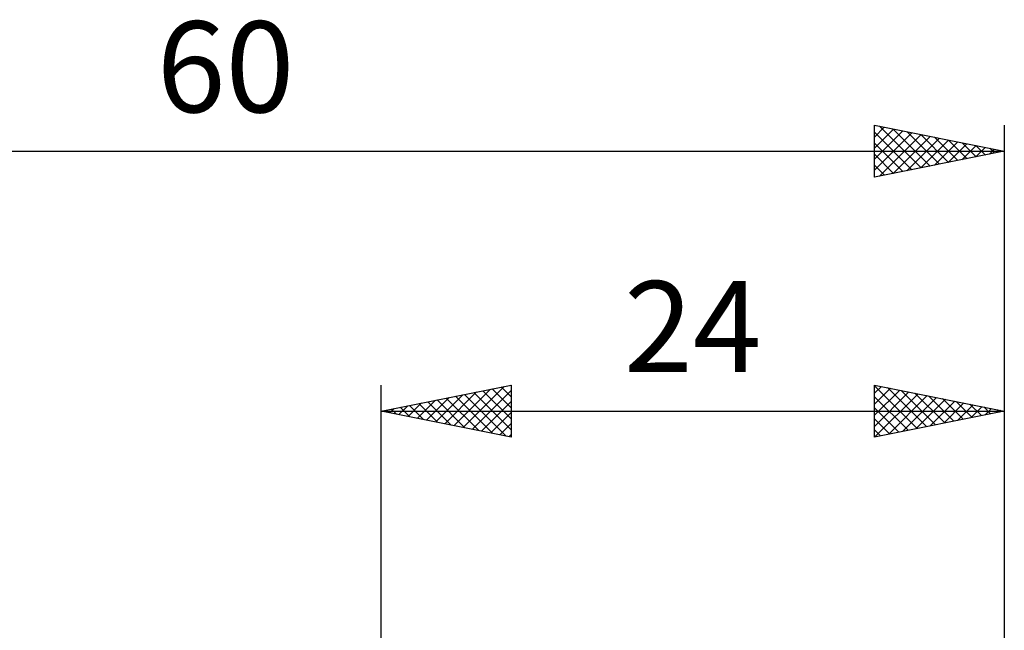
# Model space of a CAD drawing. Units: millimetres. Extents: x -53 to 67, y -18 to 40.
# Drawn here: x -14 to 24, y 17 to 40 of the extents above; entities that cross this region are included whole.
import ezdxf
from ezdxf.enums import TextEntityAlignment as Align

# ---------------------------------------------------------------- set-up
doc = ezdxf.new("R2010")
doc.units = ezdxf.units.MM
doc.header["$LTSCALE"] = 3.45
doc.layers.add('2', color=7, linetype='CONTINUOUS')
doc.layers.add('SK2', color=7, linetype='CONTINUOUS')
doc.styles.get("Standard").update_dxf_attribs({"font": 'Monospac821 BT'})

msp = doc.modelspace()

# ---------------------------------------------------------------- linework, layer by layer
at = {"layer": '2', "color": 7, "linetype": 'CONTINUOUS', "lineweight": 25}
for p, q in [((0, 3), (0, 26)), ((0, 25), (5, 26)), ((2.802, 24.44), (4.203, 25.841)), ((3.156, 24.369), (4.733, 25.947)), ((4.269, 25.854), (5, 25.123)), ((4.623, 25.925), (5, 25.547)), ((4.976, 25.995), (5, 25.971)), ((5, 26), (5, 24)), ((19, 24), (19, 26)), ((19, 26), (24, 25)), ((19, 25.972), (20.643, 24.329)), ((19, 25.684), (19.264, 25.947)), ((19, 25.259), (19.617, 25.877)), ((19, 24.835), (19.971, 25.806)), ((19.495, 25.901), (20.997, 24.399)), ((20.026, 25.795), (21.35, 24.47)), ((24, 26), (24, 3)), ((1.388, 24.722), (2.082, 25.416)), ((1.741, 24.652), (2.612, 25.522)), ((2.095, 24.581), (3.143, 25.629)), ((2.148, 25.43), (3.221, 24.356)), ((2.449, 24.51), (3.673, 25.735)), ((2.501, 25.5), (3.752, 24.25)), ((2.855, 25.571), (4.282, 24.144)), ((3.208, 25.642), (4.812, 24.038)), ((3.509, 24.298), (5, 25.789)), ((3.562, 25.712), (5, 24.274)), ((3.915, 25.783), (5, 24.698)), ((19, 24.411), (20.324, 25.735)), ((19, 25.548), (20.29, 24.258)), ((19.017, 24.003), (20.678, 25.664)), ((19.547, 24.109), (21.031, 25.594)), ((20.077, 24.215), (21.385, 25.523)), ((20.556, 25.689), (21.704, 24.541)), ((20.608, 24.322), (21.738, 25.452)), ((21.086, 25.583), (22.058, 24.612)), ((21.617, 25.477), (22.411, 24.682)), ((0.327, 24.935), (0.491, 25.098)), ((0.38, 25.076), (0.57, 24.886)), ((0.681, 24.864), (1.021, 25.204)), ((0.733, 25.147), (1.1, 24.78)), ((1.034, 24.793), (1.552, 25.31)), ((1.087, 25.217), (1.63, 24.674)), ((1.441, 25.288), (2.161, 24.568)), ((1.794, 25.359), (2.691, 24.462)), ((3.863, 24.227), (5, 25.365)), ((19, 25.123), (19.936, 24.187)), ((21.138, 24.428), (22.092, 25.382)), ((21.668, 24.534), (22.446, 25.311)), ((22.147, 25.371), (22.765, 24.753)), ((22.199, 24.64), (22.799, 25.24)), ((22.677, 25.265), (23.118, 24.824)), ((22.729, 24.746), (23.153, 25.169)), ((23.208, 25.158), (23.472, 24.894)), ((23.259, 24.852), (23.506, 25.099)), ((23.738, 25.052), (23.825, 24.965)), ((0, 25), (24, 25)), ((5, 24), (0, 25)), ((0.026, 25.005), (0.039, 24.992)), ((4.216, 24.157), (5, 24.94)), ((24, 25), (19, 24)), ((19, 24.699), (19.583, 24.117)), ((23.79, 24.958), (23.86, 25.028)), ((4.57, 24.086), (5, 24.516)), ((4.923, 24.015), (5, 24.092)), ((19, 24.275), (19.229, 24.046))]:
    msp.add_line(p, q, dxfattribs=at)
at = {"layer": 'SK2', "color": 7, "linetype": 'CONTINUOUS', "lineweight": 25}
for p, q in [((19, 34), (19, 36)), ((19, 36), (24, 35)), ((19, 35.971), (19.025, 35.995)), ((19, 35.546), (19.378, 35.924)), ((19, 35.122), (19.732, 35.854)), ((19, 34.698), (20.085, 35.783)), ((19, 35.73), (20.442, 34.288)), ((19, 34.274), (20.439, 35.712)), ((19.193, 35.961), (20.795, 34.359)), ((19.723, 35.855), (21.149, 34.43)), ((20.254, 35.749), (21.502, 34.5)), ((24, 36), (24, 3)), ((19, 35.306), (20.088, 34.218)), ((19.188, 34.038), (20.792, 35.642)), ((19.719, 34.144), (21.146, 35.571)), ((20.249, 34.25), (21.499, 35.5)), ((20.779, 34.356), (21.853, 35.429)), ((20.784, 35.643), (21.856, 34.571)), ((21.31, 34.462), (22.207, 35.359)), ((21.314, 35.537), (22.209, 34.642)), ((21.84, 34.568), (22.56, 35.288)), ((21.845, 35.431), (22.563, 34.713)), ((22.375, 35.325), (22.917, 34.783)), ((-36, 35), (24, 35)), ((24, 35), (19, 34)), ((22.37, 34.674), (22.914, 35.217)), ((22.901, 34.78), (23.267, 35.147)), ((22.905, 35.219), (23.27, 34.854)), ((23.431, 34.886), (23.621, 35.076)), ((23.436, 35.113), (23.624, 34.925)), ((23.961, 34.992), (23.974, 35.005)), ((23.966, 35.007), (23.977, 34.995)), ((19, 34.882), (19.735, 34.147)), ((19, 34.457), (19.381, 34.076)), ((19, 34.033), (19.028, 34.006))]:
    msp.add_line(p, q, dxfattribs=at)

# ---------------------------------------------------------------- texts
at = {"layer": '2', "color": 7, "linetype": 'CONTINUOUS', "lineweight": 25}
msp.add_text('24', height=3.5, dxfattribs=at).set_placement((12, 26.5), align=Align.CENTER)
at = {"layer": 'SK2', "color": 7, "linetype": 'CONTINUOUS', "lineweight": 25}
msp.add_text('60', height=3.5, dxfattribs=at).set_placement((-6, 36.5), align=Align.CENTER)

doc.saveas('drawing.dxf')
